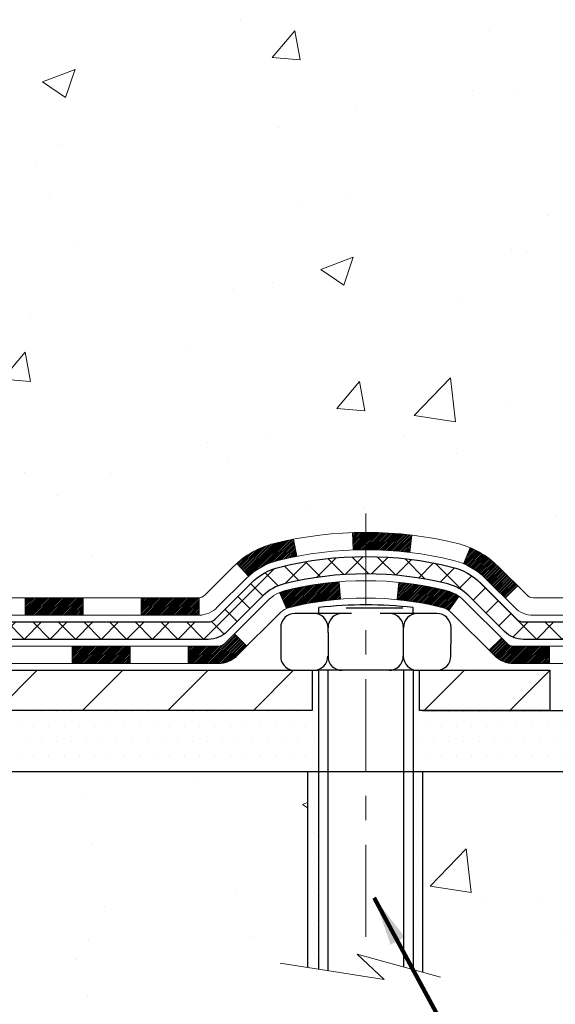
# Model space of a CAD drawing. Extents: x -308 to 3254, y -284 to 1977.
# Drawn here: x 16 to 18, y 8 to 12 of the extents above; entities that cross this region are included whole.
import ezdxf

# ---------------------------------------------------------------- set-up
doc = ezdxf.new("R2010")
doc.units = 0
doc.header["$LTSCALE"] = 5
doc.header["$MEASUREMENT"] = 0
doc.linetypes.add('CENTERX2', pattern=[4, 2.5, -0.5, 0.5, -0.5])
doc.layers.get('DEFPOINTS').update_dxf_attribs({"linetype": 'CONTINUOUS'})
for name, color, linetype, lineweight in [('CENTERLINE - L', 1, 'CENTERX2', 18), ('CONCRETE - H', 130, 'CONTINUOUS', 9), ('CONCRETE - L', 132, 'CONTINUOUS', 13), ('DECK COAT - H', 20, 'CONTINUOUS', 20), ('DECK COAT - L', 22, 'CONTINUOUS', 18), ('DIMS', 50, 'CONTINUOUS', 25), ('MIG FOOT - H', 251, 'CONTINUOUS', 20), ('MIG FOOT - L', 7, 'CONTINUOUS', 30), ('PVC SIDESHEET - H', 170, 'CONTINUOUS', 20), ('PVC SIDESHEET - L', 150, 'CONTINUOUS', 25), ('SCREW - L', 1, 'CONTINUOUS', 25), ('SETTING BED - H', 210, 'CONTINUOUS', 20), ('SETTING BED - L', 212, 'CONTINUOUS', 25), ('TEXT - 4', 241, 'CONTINUOUS', 25)]:
    doc.layers.add(name, color=color, linetype=linetype, lineweight=lineweight)
doc.layers.add('DECKCOAT', color=1, linetype='CONTINUOUS')
doc.layers.add('METAL11', color=7, linetype='CONTINUOUS')
doc.styles.add('ROMANS', font='romans', dxfattribs={"width": 0.9})
doc.dimstyles.get("Standard").update_dxf_attribs({"dimtxt": 0.18, "dimasz": 0.18, "dimexe": 0.18, "dimexo": 0.0625, "dimgap": 0.09, "dimtad": 0, "dimtih": 1, "dimtoh": 1, "dimdec": 4, "dimzin": 0, "dimdsep": 46, "dimtxsty": 'Standard', "dimcen": 0.09, "dimadec": 0, "dimazin": 0, "dimtfac": 1, "dimtdec": 4, "dimtofl": 0, "dimtmove": 0, "dimatfit": 3, "dimfxl": 1, "dimtolj": 1, "dimtzin": 0, "dimarcsym": 0})

# ---------------------------------------------------------------- blocks, each defined once
blk = doc.blocks.new('*D8')
at = {"layer": 'DEFPOINTS', "color": 0, "transparency": 16777216}
for p in [(16.54819890630642, 12.50167181465122), (14.34968380776809, 8.501671814651445), (19.85914381773819, 8.501671814651445)]:
    blk.add_point(p, dxfattribs=at)
at = {"layer": 'DIMS', "color": 0, "lineweight": -2, "transparency": 16777216}
for p, q in [((16.74819890630642, 12.50167181465122), (20.05914381773819, 12.50167181465122)), ((19.85914381773819, 12.30167181465122), (19.85914381773819, 11.38087972851278)), ((19.85914381773819, 8.701671814651444), (19.85914381773819, 10.44754639517944)), ((14.54968380776809, 8.501671814651445), (20.05914381773819, 8.501671814651443))]:
    blk.add_line(p, q, dxfattribs=at)
at = {"layer": 'DIMS', "color": 0, "transparency": 16777216}
for points in [[(19.82581048440485, 12.30167181465122), (19.89247715107152, 12.30167181465122), (19.85914381773819, 12.50167181465122)], [(19.82581048440485, 8.701671814651444), (19.89247715107152, 8.701671814651444), (19.85914381773819, 8.501671814651445)]]:
    blk.add_solid(points, dxfattribs=at)
at = {"layer": 'DIMS', "color": 0, "transparency": 16777216, "insert": (19.85914381773819, 10.91421306184611), "char_height": 0.2, "attachment_point": 5}
blk.add_mtext('\\A1;4 IN \\P [101.6mm]', dxfattribs=at)

msp = doc.modelspace()

# ---------------------------------------------------------------- hatches: boundary and pattern name
at = {"layer": 'CONCRETE - H'}
h = msp.add_hatch(dxfattribs=at)
h.set_pattern_fill('AR-CONC', color=256, scale=0.19)
h.set_pattern_definition([(49.99999999999999, (269.868545343274, 304.2384235015362), (1.362794346941432, -0.1192290564669307), [0.1425, -1.5675]), (355, (269.868545343274, 304.2384235015362), (-0.2636275338647, 1.429165054030022), [0.114, -1.254]), (100.45144446, (269.982111537174, 304.2284877479362), (1.099166808781513, 1.309935982840396), [0.1211063648, -1.3321700128]), (46.18420000000002, (269.868545343274, 304.6184235015362), (2.027758528275987, -0.3144866335068454), [0.2137499999999999, -2.351249999999999]), (96.63563549, (270.037525158774, 304.5922162182362), (1.775857696781034, 1.850825341471646), [0.1816596498, -1.998256144]), (351.1841639899999, (269.868545343274, 304.6184235015362), (1.775857695604069, 1.850825340512981), [0.171, -1.8810000019]), (21, (270.058545343274, 304.5234235015362), (1.134123399025077, -0.7649758922641438), [0.1425, -1.5675]), (326.0000000000001, (270.058545343274, 304.5234235015362), (0.4622991306510053, 1.377785085589021), [0.114, -1.254]), (71.45144474, (270.153055625874, 304.4596755109362), (1.596422515786945, 0.6128091903320723), [0.121106361, -1.3321700128]), (37.50000000000001, (269.868545343274, 304.2384235015362), (0.02310372510285227, 0.6324983222794919), [0, -1.2388, 0, -1.273, 0, -1.25875]), (7.499999999999999, (269.868545343274, 304.2384235015362), (0.4998321211400824, 0.7493822525764845), [0, -0.7258, 0, -1.2103, 0, -0.47975]), (327.5, (269.444845343274, 304.2384235015362), (1.014262628727577, -0.04285425629532154), [0, -0.475, 0, -1.482, 0, -1.9665]), (317.5, (269.254845343274, 304.2384235015362), (1.108053721750534, 0.1901994664314037), [0, -0.6175, 0, -0.9842, 0, -1.3965])])
edge = h.paths.add_edge_path()
edge.add_spline(control_points=[(20.61724617046912, 12.50173749971924), (21.0604073769353, 11.98872841086455), (19.38703069312393, 11.73757825369768), (18.21784323224426, 11.10595879902723), (19.31830763764435, 9.734281331978309), (22.338779388163, 8.666141292862562), (21.1594141562108, 8.499615904840141)], knot_values=[0, 0, 0, 0, 1.573547945762524, 2.583331548849213, 3.524780730464916, 6.28945982130955, 6.28945982130955, 6.28945982130955, 6.28945982130955], degree=3, periodic=0)
edge.add_line((21.15941415621091, 8.499615904840311), (20.66641250418934, 8.499615904838947))
edge.add_line((20.66641250418934, 8.499615904838947), (20.66641250418888, 8.625599913351834))
edge.add_line((20.66641250418888, 8.625599913351834), (20.66641250418888, 8.696465913351858))
edge.add_line((20.66641250418888, 8.696465913351858), (19.99672880418893, 8.696465913351801))
edge.add_arc((19.99672880418916, 8.73583591335148), 0.03936999999967838, 239.9999999997573, 269.9999999996691, ccw=False)
edge.add_line((19.97704380418918, 8.701740493204852), (19.84128289657107, 8.780122089763438))
edge.add_arc((19.78616489657136, 8.684654913352233), 0.1102359999995284, 60.0000000000332, 90.00000000001477)
edge.add_line((19.78616489657134, 8.794890913351765), (18.87820695554228, 8.794890913351878))
edge.add_arc((18.87820695554234, 8.83426091335133), 0.03936999999945101, 240.0000326785668, 269.99999999991724, ccw=False)
edge.add_line((18.85852197498889, 8.800165481977501), (18.17843476938353, 9.192813496022495))
edge.add_arc((18.11843482865584, 9.088890413347315), 0.1200000000001626, 60.00003267857523, 89.99999999989144)
edge.add_line((18.11843482865606, 9.20889041334749), (17.90699344609627, 9.20889041334749))
edge.add_arc((17.90699344609644, 9.248260413347396), 0.03936999999990576, 224.9999999997953, 269.9999999997518, ccw=False)
edge.add_line((17.87915465212109, 9.220421619372246), (17.76268812798827, 9.33688814350495))
edge.add_arc((17.51298615368174, 9.087186169198105), 0.3531319186158571, 45.00000000003588, 76.09799910898158)
edge.add_arc((17.22370156059824, 7.918416395757504), 1.557170273114544, 76.0979991089409, 103.9020008910677)
edge.add_arc((16.93441696751503, 9.087186169197764), 0.353131918616268, 103.9020008910879, 134.9999999999641)
edge.add_line((16.68471499320822, 9.336888143504893), (16.56824846907509, 9.220421619372246))
edge.add_arc((16.54040967509977, 9.248260413347396), 0.03936999999988763, 270.0000000002068, 315.0000000001755, ccw=False)
edge.add_line((16.54040967509991, 9.20889041334749), (14.82950457261586, 9.20889041334749))
edge.add_arc((14.82950457261586, 9.248260413347452), 0.0393699999999626, 180, 270, ccw=False)
edge.add_line((14.7901345726159, 9.248260413347452), (14.79013457261573, 9.855384145555036))
edge.add_arc((14.82950457261597, 9.855384145554979), 0.03937000000024682, 107.30237723692551, 179.9999999999173, ccw=False)
edge.add_line((14.81779536424574, 9.892972592441765), (14.83506830533906, 9.8994985892366))
edge.add_line((14.83506830533906, 9.8994985892366), (14.85224490151359, 9.906212969304988))
edge.add_line((14.85224490151359, 9.906212969304988), (14.86922880785005, 9.913304115920482))
edge.add_line((14.86922880785005, 9.913304115920482), (14.88592367942965, 9.920960412356635))
edge.add_line((14.88592367942965, 9.920960412356635), (14.90223317133314, 9.929370241886772))
edge.add_line((14.90223317133314, 9.929370241886772), (14.91807208565797, 9.938685813607663))
edge.add_line((14.91807208565797, 9.938685813607663), (14.93341261496789, 9.948873093687325))
edge.add_line((14.93341261496789, 9.948873093687325), (14.94824536913393, 9.959838280647546))
edge.add_line((14.94824536913393, 9.959838280647546), (14.96256096655497, 9.971487545332593))
edge.add_line((14.96256096655497, 9.971487545332593), (14.97635002214975, 9.983727109813572))
edge.add_line((14.97635002214975, 9.983727109813572), (14.98960130133355, 9.996490411410832))
edge.add_line((14.98960130133355, 9.996490411410832), (15.00229868288625, 10.0097827942966))
edge.add_line((15.00229868288625, 10.0097827942966), (15.01442881047979, 10.02361087038048))
edge.add_line((15.01442881047979, 10.02361087038048), (15.02599160106956, 10.03794223956561))
edge.add_line((15.02599160106956, 10.03794223956561), (15.03699006215084, 10.0527354182309))
edge.add_line((15.03699006215084, 10.0527354182309), (15.04742720122067, 10.0679489227557))
edge.add_line((15.04742720122067, 10.0679489227557), (15.05730602577341, 10.08354126951917))
edge.add_line((15.05730602577341, 10.08354126951917), (15.06662954330614, 10.09947097490044))
edge.add_line((15.06662954330614, 10.09947097490044), (15.07540082494734, 10.11569659715428))
edge.add_line((15.07540082494734, 10.11569659715428), (15.08362806950299, 10.13218006891384))
edge.add_line((15.08362806950299, 10.13218006891384), (15.0913282852116, 10.14888912005154))
edge.add_line((15.0913282852116, 10.14888912005154), (15.09851934859626, 10.1657920518328))
edge.add_line((15.09851934859626, 10.1657920518328), (15.10521961281711, 10.1828586510253))
edge.add_line((15.10521961281711, 10.1828586510253), (15.11145198857821, 10.20007290856256))
edge.add_line((15.11145198857821, 10.20007290856256), (15.11724191868416, 10.21742670699859))
edge.add_line((15.11724191868416, 10.21742670699859), (15.12261487308388, 10.23491201348338))
edge.add_line((15.12261487308388, 10.23491201348338), (15.12759632172629, 10.2525207951669))
edge.add_line((15.12759632172629, 10.2525207951669), (15.13221173456031, 10.27024501919936))
edge.add_line((15.13221173456031, 10.27024501919936), (15.13648658153443, 10.28807665273075))
edge.add_line((15.13648658153443, 10.28807665273075), (15.14044633259709, 10.30600766291127))
edge.add_line((15.14044633259709, 10.30600766291127), (15.14411645769769, 10.32403001689113))
edge.add_line((15.14411645769769, 10.32403001689113), (15.14752242678423, 10.34213568182008))
edge.add_line((15.14752242678423, 10.34213568182008), (15.15068970980656, 10.36031662484834))
edge.add_line((15.15068970980656, 10.36031662484834), (15.15364377671267, 10.3785648131261))
edge.add_line((15.15364377671267, 10.3785648131261), (15.15641009745104, 10.39687221380359))
edge.add_line((15.15641009745104, 10.39687221380359), (15.15901414197106, 10.41523079403055))
edge.add_line((15.15901414197106, 10.41523079403055), (15.16109843927234, 10.4307763822062))
edge.add_line((15.16109843927234, 10.4307763822062), (15.16111617934166, 10.43077452827538))
edge.add_line((15.16111617934166, 10.43077452827538), (15.16383728215033, 10.45206936173372))
edge.add_line((15.16383728215033, 10.45206936173372), (15.16610731770743, 10.47053328351012))
edge.add_line((15.16610731770743, 10.47053328351012), (15.16831695684095, 10.48901625343706))
edge.add_line((15.16831695684095, 10.48901625343706), (15.17048482399966, 10.50745202381347))
edge.add_arc((15.11183735860669, 10.51437790482873), 0.05905499999878659, 353.2649378233197, 366.6781923657863)
edge.add_line((15.17049166949937, 10.52124557099432), (15.16831695684095, 10.53973955622041))
edge.add_line((15.16831695684095, 10.53973955622041), (15.16610731770743, 10.55822252614689))
edge.add_line((15.16610731770743, 10.55822252614689), (15.16383728215033, 10.57668644792329))
edge.add_line((15.16383728215033, 10.57668644792329), (15.16148138022118, 10.59512328869982))
edge.add_line((15.16148138022118, 10.59512328869982), (15.15901414197106, 10.61352501562646))
edge.add_line((15.15901414197106, 10.61352501562646), (15.15641009745104, 10.63188359585365))
edge.add_line((15.15641009745104, 10.63188359585365), (15.15364377671267, 10.65019099653091))
edge.add_line((15.15364377671267, 10.65019099653091), (15.15068970980656, 10.66843918480868))
edge.add_line((15.15068970980656, 10.66843918480868), (15.14752242678469, 10.68662012783693))
edge.add_line((15.14752242678469, 10.68662012783693), (15.14411645769769, 10.70472579276588))
edge.add_line((15.14411645769769, 10.70472579276588), (15.14044633259709, 10.72274814674574))
edge.add_line((15.14044633259709, 10.72274814674574), (15.13648658153443, 10.74067915692603))
edge.add_line((15.13648658153443, 10.74067915692603), (15.13221173456031, 10.75851079045765))
edge.add_line((15.13221173456031, 10.75851079045765), (15.12759632172629, 10.77623501449011))
edge.add_line((15.12759632172629, 10.77623501449011), (15.12261487308388, 10.79384379617363))
edge.add_line((15.12261487308388, 10.79384379617363), (15.11724191868416, 10.81132910265842))
edge.add_line((15.11724191868416, 10.81132910265842), (15.11145198857821, 10.82868290109445))
edge.add_line((15.11145198857821, 10.82868290109445), (15.10521961281711, 10.84589715863171))
edge.add_line((15.10521961281711, 10.84589715863171), (15.09851934859626, 10.86296375782422))
edge.add_line((15.09851934859626, 10.86296375782422), (15.0913282852116, 10.87986668960548))
edge.add_line((15.0913282852116, 10.87986668960548), (15.08362806950299, 10.89657574074317))
edge.add_line((15.08362806950299, 10.89657574074317), (15.07540082494779, 10.91305921250273))
edge.add_line((15.07540082494779, 10.91305921250273), (15.06662954330614, 10.92928483475657))
edge.add_line((15.06662954330614, 10.92928483475657), (15.05730602577341, 10.94521454013807))
edge.add_line((15.05730602577341, 10.94521454013807), (15.04742720122022, 10.96080688690131))
edge.add_line((15.04742720122022, 10.96080688690131), (15.03699006215084, 10.97602039142612))
edge.add_line((15.03699006215084, 10.97602039142612), (15.02599160106956, 10.9908135700914))
edge.add_line((15.02599160106956, 10.9908135700914), (15.01442881047979, 11.00514493927653))
edge.add_line((15.01442881047979, 11.00514493927653), (15.00229868288625, 11.01897301536042))
edge.add_line((15.00229868288625, 11.01897301536042), (14.98960130133355, 11.03226539824618))
edge.add_line((14.98960130133355, 11.03226539824618), (14.97635002214975, 11.04502869984344))
edge.add_line((14.97635002214975, 11.04502869984344), (14.96256096655497, 11.05726826432442))
edge.add_line((14.96256096655497, 11.05726826432442), (14.94824536913393, 11.06891752900947))
edge.add_line((14.94824536913393, 11.06891752900947), (14.93341261496789, 11.07988271596969))
edge.add_line((14.93341261496789, 11.07988271596969), (14.91807208565797, 11.09006999604935))
edge.add_line((14.91807208565797, 11.09006999604935), (14.90241993709287, 11.09927572249967))
edge.add_line((14.90241993709287, 11.09927572249967), (14.9024261498671, 11.09928606028211))
edge.add_line((14.9024261498671, 11.09928606028211), (14.90223317133314, 11.09938556777024))
edge.add_line((14.90223317133314, 11.09938556777024), (14.90241993709287, 11.09927572249967))
edge.add_line((14.90241993709287, 11.09927572249967), (14.86512708573491, 11.03722206114003))
edge.add_line((14.86512708573491, 11.03722206114003), (14.84934241431256, 11.04514940363697))
edge.add_line((14.84934241431256, 11.04514940363697), (14.83200365225184, 11.05311678206112))
edge.add_line((14.83200365225184, 11.05311678206112), (14.81442217538006, 11.06071241883751))
edge.add_line((14.81442217538006, 11.06071241883751), (14.79671934110223, 11.06812218479035))
edge.add_arc((14.82950457261586, 11.17337000800109), 0.1102359999999986, 180.0000000000295, 252.6979232241565, ccw=False)
edge.add_line((14.71926857261587, 11.17337000800103), (14.71926857261587, 11.28726110184198))
edge.add_line((14.71926857261587, 11.28726110184198), (14.7901345726159, 11.28726110184198))
edge.add_line((14.7901345726159, 11.28726110184198), (14.7901345726159, 11.36260671296054))
edge.add_line((14.7901345726159, 11.36260671296054), (14.71926857261587, 11.36260671296054))
edge.add_line((14.71926857261587, 11.36260671296054), (14.69197367622226, 11.36260671296048))
edge.add_arc((14.73107957261604, 11.36715926908084), 0.03936999999987199, 122.90315213899169, 186.6402612613009, ccw=False)
edge.add_line((14.70969297598049, 11.40021392660947), (15.02491091643591, 11.60416215808226))
edge.add_arc((14.84722107261433, 11.80285451151025), 0.266556432876962, 311.8061494065116, 360.0000000001588)
edge.add_line((15.11377750549127, 11.80285451151099), (15.11377750549127, 11.85206811386024))
edge.add_line((15.11377750549127, 11.85206811386024), (15.13265546236835, 11.85206811386047))
edge.add_line((15.13265546236835, 11.85206811386047), (15.20352121040014, 11.85206811386047))
edge.add_line((15.20352121040014, 11.85206811386047), (15.20352121040014, 11.79837424127004))
edge.add_line((15.20352121040014, 11.79837424127004), (15.40234010803806, 11.79837424127004))
edge.add_arc((15.40234010803806, 11.87711439875034), 0.07874015748029706, 270, 360)
edge.add_line((15.48108026551836, 11.87711439875034), (15.48108026551836, 12.50167181465122))
edge.add_line((15.48108026551836, 12.50167181465122), (16.54819890630642, 12.50167181465122))
edge.add_line((16.54819890630642, 12.50167181465122), (20.61724617046912, 12.50173749971947))
h = msp.add_hatch(dxfattribs=at)
h.set_pattern_fill('AR-CONC', color=256, scale=0.1875)
h.set_pattern_definition([(49.99999999999999, (269.868545343274, 304.2384235015362), (1.344862842376413, -0.1176602530923658), [0.140625, -1.546875]), (355, (269.868545343274, 304.2384235015362), (-0.260158750524375, 1.410360250687522), [0.1125, -1.2375]), (100.45144446, (269.980617245149, 304.2286184815362), (1.084704087613335, 1.29269998306618), [0.11951286, -1.314641459999999]), (46.18420000000002, (269.868545343274, 304.6134235015362), (2.001077495009198, -0.3103486514870185), [0.2109374999999999, -2.320312499999999]), (96.63563549, (270.035301740149, 304.5875610509112), (1.752491148139178, 1.826472376452282), [0.17926939125, -1.9719633]), (351.1841639899999, (269.868545343274, 304.6134235015362), (1.7524911469777, 1.826472375506232), [0.16875, -1.856250001875]), (21, (270.056045343274, 304.5196735015362), (1.119200722722116, -0.7549104199975103), [0.140625, -1.546875]), (326.0000000000001, (270.056045343274, 304.5196735015362), (0.4562162473529657, 1.359656334462849), [0.1125, -1.2375]), (71.45144474, (270.149312069524, 304.4567643002862), (1.575416956368696, 0.6047459115119134), [0.11951285625, -1.31464146]), (37.50000000000001, (269.868545343274, 304.2384235015362), (0.02279972871992, 0.6241759759337091), [0, -1.2225, 0, -1.25625, 0, -1.2421875]), (7.499999999999999, (269.868545343274, 304.2384235015362), (0.4932553827040286, 0.7395219597794255), [0, -0.7162499999999999, 0, -1.194375, 0, -0.4734375]), (327.5, (269.450420343274, 304.2384235015362), (1.000917067823267, -0.04229038450196204), [0, -0.46875, 0, -1.4625, 0, -1.940625]), (317.5, (269.262920343274, 304.2384235015362), (1.093474067516974, 0.1876968418730957), [0, -0.609375, 0, -0.97125, 0, -1.378125])])
edge = h.paths.add_edge_path()
edge.add_line((21.15941184762823, 8.499615904840311), (17.45392305158157, 8.49961590483008))
edge.add_line((17.45392305158157, 8.499615904829852), (17.45392305158384, 7.683936562500094))
edge.add_line((17.45392305158384, 7.683936562500094), (17.18833862203792, 7.757112368797834))
edge.add_line((17.18833862203792, 7.757112368797834), (17.29859043682745, 7.65366808823137))
edge.add_line((17.29859043682745, 7.65366808823137), (16.98644044111961, 7.702765954911683))
edge.add_line((16.98644044111961, 7.702765954911456), (16.98644044111734, 8.499615904828488))
edge.add_line((16.98644044111734, 8.499615904828488), (14.11346971246439, 8.49961590482053))
edge.add_line((14.11346971246439, 8.49961590482053), (14.11346971247031, 6.486269315378422))
edge.add_spline(control_points=[(14.11346971247076, 6.486269315378422), (14.5530366679186, 6.503158772975212), (15.48453228340577, 6.538949579141445), (17.28682185764592, 5.848576276836184), (18.60214352090043, 7.846602939330296), (20.9424191590806, 7.353486815588894), (21.1221857538103, 8.302992187747805), (21.15941184762823, 8.499615904840311)], knot_values=[0, 0, 0, 0, 1.332308185977929, 2.823322404776305, 5.141569464197504, 7.287758576092784, 7.848260585836671, 7.848260585836671, 7.848260585836671, 7.848260585836671], degree=3, periodic=0)
at = {"layer": 'DECK COAT - H'}
h = msp.add_hatch(dxfattribs=at)
h.set_pattern_fill('ANSI31', color=256, scale=0.03937, style=0)
h.set_pattern_definition([(45, (-174.7944194176466, -152.8772624906103), (-0.003479849246914297, 0.003479849246914297), [])])
h.paths.add_polyline_path([(15.83511935201568, 9.20889041334749), (16.07133935201546, 9.20889041334749), (16.07133935201546, 9.138024413347466), (15.83511935201568, 9.138024413347466)])
h.paths.add_polyline_path([(16.30755935201569, 9.20889041334749), (16.54040736651723, 9.20889041334749, 0.02144170134057288), (16.54377935201592, 9.209035082070386), (16.54377935201546, 9.138024413347466), (16.30755935201569, 9.138024413347466)])
h.paths.add_polyline_path([(16.69758816323156, 9.349131512503845, -0.1237366593047226), (16.84957049844525, 9.429974180039608, -0.01313217533143259), (16.92944558110548, 9.447531838301984), (16.94283691088049, 9.377942598883237, 0.01313217533147817), (16.86659690121451, 9.361183980412306, 0.1237366593049013), (16.74511416005998, 9.296564701858188)])
h.paths.add_polyline_path([(16.0268512520156, 9.01204041334745), (16.26307125201538, 9.01204041334745), (16.26307125201538, 8.941174413347426), (16.0268512520156, 8.941174413347426)])
h.paths.add_polyline_path([(16.87132992046281, 9.230169923025414, -0.04324640446576285), (16.89686606169334, 9.238890292186397, -0.04070359398944642), (17.11511016701752, 9.274395619811457), (17.12076712461021, 9.20375576713036, 0.04070359398944876), (16.91389246446261, 9.170100092559323, 0.04324640446531137), (16.89993568059162, 9.165333972785902)])
h.paths.add_polyline_path([(16.49929125201561, 9.01204041334745), (16.62194530627039, 9.01204041334745, 0.1989123673794921), (16.6497841002456, 9.023571619372206), (16.68848002387131, 9.062267542997915), (16.73858985302695, 9.01215771384227), (16.69989392940124, 8.973461790216561, -0.198912367379553), (16.62194530627039, 8.941174413347426), (16.49929125201561, 8.941174413347426)])
h.paths.add_polyline_path([(17.16962419914626, 9.474647467330442, -0.008683585791257758), (17.22369925201565, 9.47558666887221), (17.22369925201565, 9.404720668872187, 0.008683585791259676), (17.17208512635671, 9.40382420989863)])
h.paths.add_polyline_path([(17.22369925201565, 9.47558666887221, -0.03014854381015566), (17.41097363681502, 9.464284295763719), (17.40245087807625, 9.393932660818564, 0.03014854381015595), (17.22369925201565, 9.404720668872187)])
h.paths.add_polyline_path([(17.35763706108037, 9.272126818539846, -0.03601941678383571), (17.5505324423375, 9.238890292186625, -0.0935601540946129), (17.60325284692954, 9.21476181497269), (17.56232038884127, 9.156912667780489, 0.09356015409565223), (17.53350603956824, 9.17010009255955, 0.03601941678380825), (17.3506595595577, 9.201605159253404)])
h.paths.add_polyline_path([(17.72593861135874, 8.995027753487648), (17.77604844051393, 9.045137582643292), (17.79761440378525, 9.023571619372206, 0.1989123673796988), (17.82545319776045, 9.01204041334745), (17.97269699776052, 9.01204041334745), (17.97269699776052, 8.941174413347426), (17.82545319776045, 8.941174413347426, -0.1989123673795969), (17.7475045746296, 8.973461790216561)])
h.paths.add_polyline_path([(17.71257599025057, 9.286778314348794, 0.09785809462208828), (17.62165630479922, 9.347694029568629), (17.64893973514336, 9.413097426916465, -0.09785809462147925), (17.76268581940531, 9.336888143504893), (17.84202638223542, 9.25754758067501), (17.79191655308023, 9.207437751519365)])
at = {"layer": 'MIG FOOT - H'}
h = msp.add_hatch(dxfattribs=at)
h.set_pattern_fill('ANSI31', color=256, scale=1.97, style=0)
h.set_pattern_definition([(45, (-926.5376340087237, -425.7598528238505), (-0.1741250448671873, 0.1741250448671873), [])])
h.paths.add_polyline_path([(14.45019775201536, 10.68997433934942), (14.45019775201536, 11.26437790482987), (14.28619775201514, 11.26437790482987), (14.2861977520156, 10.68997433934942)])
h.paths.add_polyline_path([(17.97369775201605, 8.74961540482991), (17.44245078301583, 8.74961540482991), (17.44245078301583, 8.91361540482967), (17.97369775201605, 8.913615404829898)])
edge = h.paths.add_edge_path()
edge.add_line((17.00494772101592, 8.74961540482991), (14.64052775201617, 8.74961540482991))
edge.add_arc((14.64052775201571, 9.103945404829801), 0.3543300000000045, 180, 270, ccw=False)
edge.add_line((14.28619775201605, 9.103945404829801), (14.2861977520156, 10.31497433934919))
edge.add_line((14.2861977520156, 10.31497433934942), (14.45019775201536, 10.31497433934942))
edge.add_line((14.45019775201536, 10.31497433934942), (14.45019775201581, 9.103945404830029))
edge.add_arc((14.64052775201617, 9.103945404829801), 0.1903300000001309, 179.9999999999829, 269.9999999999658)
edge.add_line((14.64052775201571, 8.913615404829898), (17.00494772101547, 8.913615404829898))
edge.add_line((17.00494772101592, 8.913615404829898), (17.00494772101592, 8.74961540482991))
at = {"layer": 'PVC SIDESHEET - H'}
h = msp.add_hatch(dxfattribs=at)
h.set_pattern_fill('ANSI37', color=256, scale=0.59055, style=0)
h.set_pattern_definition([(45, (-174.7944194176466, -152.8772624906103), (-0.05219773870371446, 0.05219773870371446), []), (135, (-174.7944194176466, -152.8772624906103), (-0.05219773870371446, -0.05219773870371446), [])])
edge = h.paths.add_edge_path()
edge.add_line((14.62084126403352, 9.149835413347546), (14.62084126403261, 9.917926437852657))
edge.add_line((14.62084126403261, 9.917926437852657), (14.69170726403263, 9.917926437852657))
edge.add_line((14.69170726403263, 9.917926437852657), (14.69170726403354, 9.149835413347546))
edge.add_arc((14.7310772640335, 9.149835413347319), 0.0393699999999626, 539.999999999876, 630.0000000000828)
edge.add_line((14.7310772640335, 9.110465413347356), (16.58117633639404, 9.110465413347356))
edge.add_arc((16.58117633639404, 9.149835413347319), 0.03936999999984891, 270, 315)
edge.add_line((16.60901513036924, 9.121996619372112), (16.75430966956355, 9.267291158566422))
edge.add_arc((16.93441465893238, 9.087186169197366), 0.254706918616741, 463.9020008910764, 495, ccw=False)
edge.add_arc((17.22369925201565, 7.918416395757731), 1.458745273114345, 450.00000000000114, 463.9020008910778, ccw=False)
edge.add_line((17.22369925201565, 9.377161668872077), (17.22369925201565, 9.306295668872053))
edge.add_arc((17.22369925201565, 7.918416395757731), 1.387879273114407, 450.0000000000023, 463.9020008910806)
edge.add_arc((16.93441465893238, 9.087186169197366), 0.1838409186166517, 463.9020008910817, 495.0000000000188)
edge.add_line((16.80441949871874, 9.217181329410778), (16.65912495952489, 9.071886790216695))
edge.add_arc((16.58117633639404, 9.149835413347546), 0.1102359999999788, 270.0000000000148, 315.0000000000314, ccw=False)
edge.add_line((16.58117633639404, 9.03959941334756), (14.7310772640335, 9.03959941334756))
edge.add_arc((14.7310772640335, 9.149835413347546), 0.1102359999999862, 180, 270, ccw=False)
edge = h.paths.add_edge_path()
edge.add_arc((17.22369925201565, 7.918416395757731), 1.458745273114317, 436.0979991089357, 449.9999999999967, ccw=False)
edge.add_arc((17.51298384509892, 9.087186169197594), 0.254706918616401, 405.00000000000455, 436.097999108944, ccw=False)
edge.add_line((17.69308883446774, 9.267291158566422), (17.83838337366205, 9.121996619372112))
edge.add_arc((17.86622216763726, 9.149835413347546), 0.03937000000000822, 225, 270)
edge.add_line((17.86622216763726, 9.110465413347583), (18.09205948000681, 9.110465413347583))
edge.add_arc((18.09205948000636, 8.990465413347465), 0.1200000000000045, 419.9999999999996, 450, ccw=False)
edge.add_line((18.15205948000676, 9.0943884618016), (18.83214571110511, 8.701740493204852))
edge.add_arc((18.85183071110487, 8.73583591335182), 0.03937000000002219, 239.9999999999545, 269.9999999999586)
edge.add_line((18.85183071110487, 8.696465913351858), (19.79671174769464, 8.696465913351858))
edge.add_line((19.79671174769464, 8.696465913351858), (19.79671174769464, 8.625599913351834))
edge.add_line((19.79671174769464, 8.625599913351834), (18.85183071110487, 8.625599913351834))
edge.add_arc((18.85183071110487, 8.73583591335182), 0.110235999999901, 239.9999999999919, 270.0000000000148, ccw=False)
edge.add_line((18.79671271110465, 8.640368736940218), (18.11450692793005, 9.034240429498823))
edge.add_arc((18.09450692793052, 8.999599413347596), 0.03999999999995874, 419.999999999996, 450)
edge.add_line((18.09450692793052, 9.03959941334756), (17.86622216763726, 9.03959941334756))
edge.add_arc((17.86622216763726, 9.149835413347546), 0.1102359999999862, 225.0000000000313, 270, ccw=False)
edge.add_line((17.78827354450641, 9.071886790216695), (17.64297900531164, 9.217181329411233))
edge.add_arc((17.51298384509892, 9.087186169197821), 0.1838409186162278, 405.0000000000376, 436.0979991089594)
edge.add_arc((17.22369925201565, 7.918416395757731), 1.387879273114349, 436.0979991089393, 449.9999999999953)
edge.add_line((17.22369925201565, 9.306295668872053), (17.22369925201565, 9.377161668872077))
at = {"layer": 'SETTING BED - H', "linetype": 'Continuous'}
h = msp.add_hatch(dxfattribs=at)
h.set_pattern_fill('DOTS', color=256, scale=0.9842500000000001, style=0)
h.set_pattern_definition([(7.016477563892661e-15, (-1.938317549756448, -0.8513878610597203), (0.0307578125, 0.061515625), [0, -0.061515625])])
h.paths.add_polyline_path([(16.98644044111734, 8.499615904828488), (16.98644044111961, 7.702765954911456), (17.03084247091374, 7.69578198896852), (17.03084247091374, 8.913615404829898), (17.00494772101592, 8.913615404829898), (17.00494772101592, 8.74961540482991), (14.3500405198929, 8.749590381910366), (14.34968300415994, 8.499615904821212)])
h.paths.add_polyline_path([(17.41655603311847, 8.913615404829898), (17.44245078301583, 8.913615404829898), (17.44245078301583, 8.74961540482991), (18.34466950213937, 8.749615404832412), (18.77768133800691, 8.49961590483349), (17.45392305158157, 8.499615904829852), (17.45392305158384, 7.683936562500094), (17.41655603311847, 7.694232202609101)])

# ---------------------------------------------------------------- linework, layer by layer
at = {"layer": 'CENTERLINE - L', "ltscale": 0.03}
msp.add_line((17.22369925201565, 9.552714018745746), (17.22369925201565, 7.748168951535945), dxfattribs=at)
at = {"layer": 'CONCRETE - L'}
for p, q in [((14.04819775201895, 8.499615904820303), (16.98644044111734, 8.499615904828488)), ((16.98644044111961, 7.702765954911456), (16.98644044111734, 8.499615904828488)), ((17.45392305158157, 8.499615904829852), (17.45392305158384, 7.683936562500094)), ((17.45392305158157, 8.499615904829852), (21.15941184762823, 8.499615904840311))]:
    msp.add_line(p, q, dxfattribs=at)
msp.add_lwpolyline([(17.52744646743713, 7.663678841646288), (17.18833862203792, 7.757112368797834), (17.29859043682745, 7.65366808823137), (16.87428797973553, 7.720406341496982)], dxfattribs=at)
at = {"layer": 'DECK COAT - L'}
for p, q in [((17.17208512635671, 9.40382420989863), (17.16962419914626, 9.474647467330442)), ((16.94283691088049, 9.377942598883237), (16.92944558110548, 9.447531838301984)), ((17.40245087807625, 9.393932660818564), (17.41097363681502, 9.464284295763719)), ((17.62165630479922, 9.347694029568629), (17.64893973514336, 9.413097426916238)), ((16.74511416005998, 9.296564701858415), (16.69758816323156, 9.349131512503618)), ((17.12076712461021, 9.20375576713036), (17.11511016701752, 9.274395619811457)), ((17.3506595595577, 9.201605159253404), (17.35763706108037, 9.272126818539846)), ((16.89993568059162, 9.165333972785902), (16.87132992046281, 9.23016992302587)), ((17.79191655308023, 9.207437751519592), (17.84202638223542, 9.25754758067501)), ((15.83511935201568, 9.20889041334749), (15.83511935201568, 9.138024413347466)), ((16.07133935201546, 9.20889041334749), (16.07133935201546, 9.138024413347466)), ((16.30755935201569, 9.20889041334749), (16.30755935201569, 9.138024413347466)), ((16.54377935201592, 9.20889041334749), (16.54377935201546, 9.138024413347466)), ((17.56232038884127, 9.156912667780716), (17.60325284692954, 9.214761814972917)), ((17.77604844051393, 9.045137582643292), (17.72593861135874, 8.995027753487875)), ((16.0268512520156, 9.01204041334745), (16.0268512520156, 8.941174413347426)), ((16.26307125201538, 9.01204041334745), (16.26307125201538, 8.941174413347426)), ((16.49929125201561, 9.01204041334745), (16.49929125201561, 8.941174413347426)), ((17.97269699776052, 9.01204041334745), (17.97269699776052, 8.941174413347426))]:
    msp.add_line(p, q, dxfattribs=at)
for points in [[(14.82950226403318, 9.20889041334749), (16.54040736651723, 9.20889041334749, 0.1989123673796998), (16.56824616049244, 9.220421619372246), (16.68471268462508, 9.336888143504666, -0.1365295740960137), (16.84957049844525, 9.429974180039608, -0.1219165551892847), (17.59782800558605, 9.429974180039608, -0.1365295740960137), (17.76268581940576, 9.336888143504666), (17.87915234353841, 9.220421619372246, 0.1989123673796998), (17.90699113751361, 9.20889041334749), (18.11843252007338, 9.20889041334749, -0.1316523525283649)], [(18.12087996520495, 9.138024413347466), (17.90699113751361, 9.138024413347466, -0.1989123673796998), (17.82904251438276, 9.170311790216601), (17.71257599025057, 9.286778314349021, 0.1365295740960137), (17.58080160281679, 9.361183980412534, 0.1219165551892847), (16.86659690121451, 9.361183980412534, 0.1365295740960137), (16.73482251378073, 9.286778314349021), (16.61835598964808, 9.170311790216601, -0.1903426122985657), (16.54377935201546, 9.138024413347466), (14.82950226403318, 9.138024413347466)], [(14.65233726403312, 9.01204041334745), (16.62194530627039, 9.01204041334745, 0.1989123673796998), (16.6497841002456, 9.023571619372206), (16.82390665450157, 9.197694173628179, -0.1365295740960137), (16.89686606169334, 9.238890292186397, -0.1219165551892847), (17.55053244233795, 9.238890292186625, -0.1365295740960137), (17.62349184952927, 9.197694173628179), (17.79761440378525, 9.023571619372206, 0.1989123673796998), (17.82545319776045, 9.01204041334745), (18.06568658074184, 9.01204041334745, -0.1316524975874019)], [(18.0681340286651, 8.941174413347426), (17.82545319776045, 8.941174413347426, -0.1989123673796998), (17.7475045746296, 8.973461790216561), (17.57338202037363, 9.147584344472534, 0.1365295740960137), (17.53350603956824, 9.170100092559323, 0.1219165551892847), (16.91389246446261, 9.170100092559323, 0.1365295740960137), (16.87401648365721, 9.147584344472534), (16.69989392940124, 8.973461790216561, -0.1989123673796998), (16.62194530627039, 8.941174413347426), (14.63265226403337, 8.941174413347426)]]:
    msp.add_lwpolyline(points, format="xyb", dxfattribs=at)
at = {"layer": 'DECKCOAT'}
msp.add_line((16.73858985302695, 9.01215771384227), (16.68848002387131, 9.062267542997915), dxfattribs=at)
at = {"layer": 'METAL11'}
msp.add_line((17.00494772101592, 8.74961540482991), (17.00494772101592, 8.74961540482991), dxfattribs=at)
at = {"layer": 'MIG FOOT - L'}
msp.add_line((17.9736977520156, 8.913615404829898), (17.9736977520156, 8.74961540482991), dxfattribs=at)
msp.add_lwpolyline([(17.00494772101592, 8.74961540482991), (14.64052775201571, 8.74961540482991, -0.414213562373095), (14.28619775201605, 9.103945404829801), (14.2861977520156, 10.31497433934942), (14.45019775201536, 10.31497433934942), (14.45019775201581, 9.103945404830029, 0.414213562373095), (14.64052775201571, 8.913615404829898), (17.00494772101592, 8.913615404829898)], format="xyb", close=True, dxfattribs=at)
msp.add_lwpolyline([(17.97369775201605, 8.74961540482991), (17.44245078301583, 8.74961540482991), (17.44245078301583, 8.91361540482967), (17.97369775201605, 8.913615404829898)], close=True, dxfattribs=at)
at = {"layer": 'PVC SIDESHEET - L'}
for points in [[(14.7310772640335, 9.110465413347583), (16.58117633639404, 9.110465413347583, 0.1989123673796998), (16.60901513036924, 9.121996619372112), (16.75430966956355, 9.267291158566422, -0.1365295740960137), (16.87321828006952, 9.334432236113116, -0.1219165551892847), (17.57418022396178, 9.334432236113116, -0.1365295740960137), (17.69308883446774, 9.267291158566422), (17.83838337366205, 9.121996619372112, 0.1989123673796998), (17.86622216763726, 9.110465413347583), (18.09205948000636, 9.110465413347583, -0.1316524975874019)], [(18.09450692793052, 9.03959941334756), (17.86622216763726, 9.03959941334756, -0.1989123673796998), (17.78827354450641, 9.071886790216695), (17.6429790053121, 9.217181329410778, 0.1365295740960137), (17.55715382119251, 9.265642036486042, 0.1219165551892847), (16.89024468283878, 9.265642036485815, 0.1365295740960137), (16.80441949871874, 9.217181329410778), (16.65912495952489, 9.071886790216695, -0.1989123673796998), (16.58117633639404, 9.03959941334756), (14.7310772640335, 9.03959941334756)]]:
    msp.add_lwpolyline(points, format="xyb", dxfattribs=at)
at = {"layer": 'SCREW - L'}
for p, q in [((17.03176017977512, 9.145043542152735), (17.03176017977512, 9.16902120822192)), ((17.14289329828489, 9.168713783954672), (17.37432143560773, 9.168713783954672)), ((17.41597260734579, 9.145043542152735), (17.41597260734579, 9.16902120822192)), ((17.05012814902375, 9.145043542152735), (16.93441408036233, 9.145043542152735)), ((17.16584221768517, 9.145043542152735), (17.05012814902375, 9.145043542152735)), ((17.397270355008, 9.145043542152735), (17.28155628634659, 9.145043542152735)), ((17.51298442366942, 9.145043542152735), (17.397270355008, 9.145043542152735)), ((16.87655704603185, 9.087186507822025), (16.87655704603185, 9.067900829711789)), ((16.87655704603185, 9.067900829711789), (16.87655704603185, 8.962014857763734)), ((17.06949169552263, 9.067900829711789), (17.06949169552263, 9.087186507822025)), ((17.06949169552263, 9.067900829711789), (17.06949169552263, 8.962014857763734)), ((17.37707335656705, 9.067900829711789), (17.37707335656705, 9.087186507822025)), ((17.37707335656705, 8.962014857763734), (17.37707335656705, 9.067900829711789)), ((17.57006323388532, 8.971472439160607), (17.57084145800036, 9.067900829711789)), ((17.57084145800036, 9.067900829711789), (17.57084145800036, 9.087186507822025)), ((16.93363585624775, 8.913615404829898), (17.03084247091374, 8.913615404829898)), ((17.41655603311847, 8.913615404829898), (17.03084247091374, 8.913615404829898)), ((17.03084247091374, 8.913615404829898), (17.03084247091374, 7.695382704652957)), ((17.06830967882661, 8.913615404829898), (17.06830967882661, 7.690202957015345)), ((17.3769948396598, 8.913615404829898), (17.3769948396598, 7.705409899561346)), ((17.41655603311847, 8.913615404829898), (17.51220619955484, 8.913615404829898)), ((17.41655603311847, 8.913615404829898), (17.41655603311847, 7.694069912749228))]:
    msp.add_line(p, q, dxfattribs=at)
for centre, radius, start, end in [((17.22386639356046, 7.540405857808992), 1.639906325670983, 83.27266067357623, 96.72733932642377), ((16.93441408036233, 9.087186507822025), 0.05785703433070866, 90, 180), ((17.01163466119215, 9.087186507822025), 0.05785703433070866, 0, 90), ((17.12734872985357, 9.087186507822025), 0.05785703433070866, 90, 180), ((17.31921632223612, 9.087186507822025), 0.05785703433070866, 0, 90), ((17.43493039089753, 9.087186507822025), 0.05785703433070866, 90, 180), ((17.51298442366942, 9.087186507822025), 0.05785703433070866, 0, 90), ((16.93363585624775, 8.971472439160607), 0.05785703433065947, 189.4080560055795, 270.000000000026), ((17.01085643707711, 8.971472439160607), 0.05785703433070866, 270, 0), ((17.12657050573853, 8.971472439160607), 0.05785703433070866, 180, 270), ((17.31843809812153, 8.971472439160607), 0.05785703433070866, 270, 0), ((17.43415216678295, 8.971472439160607), 0.05785703433070866, 180, 270), ((17.51220619955484, 8.971472439160607), 0.05785703433070866, 270, 0)]:
    msp.add_arc(centre, radius, start, end, dxfattribs=at)
at = {"layer": 'SETTING BED - L'}
for p, q in [((17.45392305158111, 8.74961540482991), (18.34466950213937, 8.749615404832412)), ((16.98644044111734, 8.499615904828488), (14.34968300415994, 8.499615904821212)), ((16.98644044111734, 8.499615904828488), (16.98644044111961, 7.702765954911456)), ((17.45392305158157, 8.499615904829852), (17.45392305158384, 7.683936562500094))]:
    msp.add_line(p, q, dxfattribs=at)

# ---------------------------------------------------------------- dimensions: what is measured, and where the dimension line sits
at = {"layer": 'DIMS'}
dim = msp.add_linear_dim(base=(19.85914381773819, 8.501671814651445), p1=(16.54819890630642, 12.50167181465122), p2=(14.34968380776809, 8.501671814651445), angle=90, text='<> \\P[]', dimstyle='Standard', override={"dimtxt": 0.2, "dimasz": 0.2, "dimexe": 0.2, "dimexo": 0.2, "dimgap": 0.2, "dimlunit": 5, "dimpost": ' IN', "dimfrac": 2}, dxfattribs=at)
dim.commit()
dim.dimension.update_dxf_attribs({"geometry": '*D8', "text_midpoint": (19.85914381773819, 10.91421306184611), "dimtype": 160})

# ---------------------------------------------------------------- leaders
at = {"layer": 'TEXT - 4'}
for points in [[(14.37228044120451, 9.09151296483276), (16.23697369069558, 5.181450588463804), (16.38431650206419, 5.181450588463804)], [(17.25823809851863, 7.987283869790645), (18.58214822205309, 5.538889591668749), (18.80914029670248, 5.538961539260754)]]:
    msp.add_leader(points, dimstyle='Standard', override={"dimtxt": 0.7, "dimasz": 0.2, "dimexe": 0.5, "dimexo": 0.5, "dimtih": 0, "dimtoh": 0, "dimtxsty": 'ROMANS', "dimdle": 0.05, "dimclrd": 256, "dimclre": 256, "dimclrt": 256, "dimtfac": 0.3, "dimlwd": 65535, "dimlwe": 65535}, dxfattribs=at)

doc.saveas('drawing.dxf')
